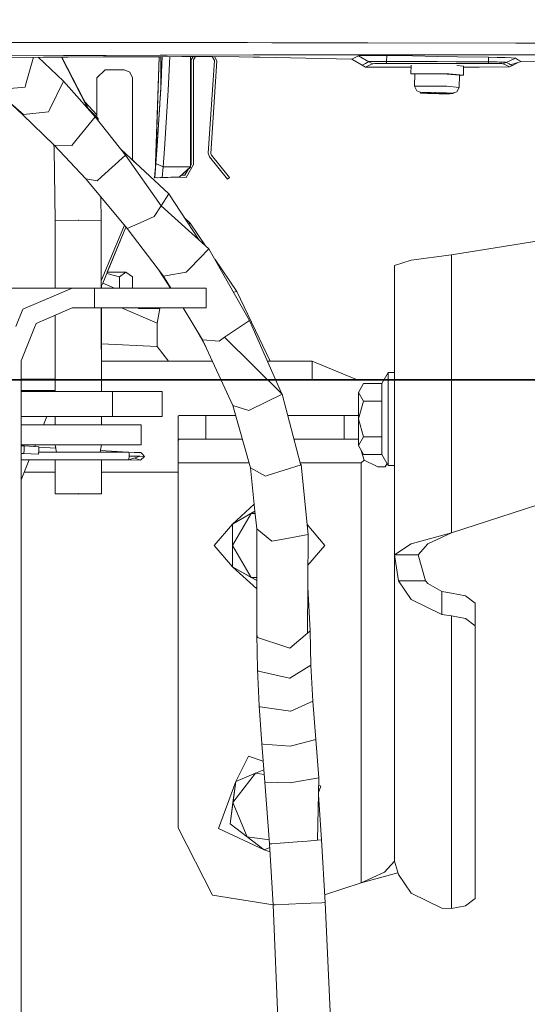
# Model space of a CAD drawing. Units: millimetres. Extents: x 757 to 8439, y -390 to 3592.
# Drawn here: x 1097 to 1219, y 1101 to 1337 of the extents above; entities that cross this region are included whole.
import ezdxf

# ---------------------------------------------------------------- set-up
doc = ezdxf.new("R2010")
doc.units = ezdxf.units.MM
doc.layers.add('1', color=7, linetype='Continuous', true_color=0xffffff)
doc.styles.add('blockfont', font='simplex.shx')
doc.dimstyles.get("Standard").update_dxf_attribs({"dimtxt": 0.18, "dimasz": 0.18, "dimexe": 0.18, "dimexo": 0.0625, "dimgap": 0.09, "dimtad": 0, "dimtih": 1, "dimtoh": 1, "dimdec": 4, "dimzin": 0, "dimdsep": 46, "dimtxsty": 'Standard', "dimcen": 0.09, "dimadec": 0, "dimazin": 0, "dimtfac": 1, "dimtdec": 4, "dimtofl": 0, "dimtmove": 0, "dimatfit": 3, "dimfxl": 1, "dimtolj": 1, "dimtzin": 0, "dimarcsym": 0})

# ---------------------------------------------------------------- blocks, each defined once
blk = doc.blocks.new('_U2')
at = {"layer": '1', "color": 18, "lineweight": 35}
for p, q in [((1297.296822, 1250.799999), (804.600001, 1250.799999)), ((806.600001, 1250.799999), (806.600001, 833.079323)), ((806.600001, 315.358647), (806.600001, 733.079323)), ((999.808153, 315.358647), (804.600001, 315.358647))]:
    blk.add_line(p, q, dxfattribs=at)
at = {"layer": '1', "color": 18, "lineweight": 13}
for p, q in [((856.339584, 833.079323), (756.860418, 833.079323)), ((756.860418, 833.079323), (756.860418, 733.079323)), ((856.339584, 733.079323), (856.339584, 833.079323)), ((756.860418, 733.079323), (856.339584, 733.079323))]:
    blk.add_line(p, q, dxfattribs=at)
at = {"layer": '1', "color": 18, "lineweight": 70}
for points in [[(806.600001, 1250.799999), (819.99746, 1200.800048), (793.202541, 1200.799949)], [(806.600001, 315.358647), (793.202541, 365.358598), (819.99746, 365.358697)]]:
    blk.add_solid(points, dxfattribs=at)
at = {"layer": '1', "color": 18, "linetype": 'Continuous', "lineweight": 13, "insert": (784.510418, 744.18349), "char_height": 50, "attachment_point": 7, "line_spacing_factor": 0.903614, "style": 'blockfont'}
blk.add_mtext('\\W1.2160;2', dxfattribs=at)
blk = doc.blocks.new('_U3')
at = {"layer": '1', "color": 18, "lineweight": 35}
for p, q in [((8199.721396, 1012.699947), (8199.721396, -352)), ((976.749957, 985.471413), (976.749957, -352)), ((976.749957, -350), (4507.516926, -350)), ((8199.721396, -350), (4668.954426, -350))]:
    blk.add_line(p, q, dxfattribs=at)
at = {"layer": '1', "color": 18, "lineweight": 70}
for points in [[(976.749957, -350), (1026.749907, -336.60254), (1026.750006, -363.39746)], [(8199.721396, -350), (8149.721445, -363.39746), (8149.721347, -336.60254)]]:
    blk.add_solid(points, dxfattribs=at)
at = {"layer": '1', "color": 18, "linetype": 'Continuous', "lineweight": 13, "insert": (4511.666926, -388.895833), "char_height": 50, "attachment_point": 7, "line_spacing_factor": 0.903614, "style": 'blockfont'}
blk.add_mtext('\\W1.1836;OAL', dxfattribs=at)
blk = doc.blocks.new('_U7')
at = {"layer": '1', "color": 18, "lineweight": 35}
for p, q in [((976.749957, 1255.371436), (976.749957, 3320.24)), ((976.749957, 3318.24), (2420.520812, 3318.24)), ((4365, 3318.24), (2921.229145, 3318.24))]:
    blk.add_line(p, q, dxfattribs=at)
at = {"layer": '1', "color": 18, "lineweight": 13}
for p, q in [((2452.385395, 3243.24), (2427.385395, 3243.24)), ((2427.385395, 3243.24), (2427.385395, 3149.49)), ((2684.052062, 3243.24), (2659.052062, 3243.24)), ((2684.052062, 3149.49), (2684.052062, 3243.24)), ((2427.385395, 3149.49), (2452.385395, 3149.49)), ((2659.052062, 3149.49), (2684.052062, 3149.49))]:
    blk.add_line(p, q, dxfattribs=at)
at = {"layer": '1', "color": 18, "lineweight": 70}
for points in [[(976.749957, 3318.24), (1026.749907, 3331.63746), (1026.750006, 3304.84254)], [(4365, 3318.24), (4315.000049, 3304.84254), (4314.999951, 3331.63746)]]:
    blk.add_solid(points, dxfattribs=at)
at = {"layer": '1', "color": 18, "linetype": 'Continuous', "lineweight": 13, "char_height": 50, "attachment_point": 7, "line_spacing_factor": 0.903614, "style": 'blockfont'}
for s, insert in [('\\W1.2752;133.4', (2424.670812, 3279.344167)), ('\\W1.1047;BBC', (2763.941645, 3279.344167)), ('\\W1.1591;3388', (2451.910395, 3157.469167))]:
    blk.add_mtext(s, dxfattribs=dict(at, insert=insert))
blk = doc.blocks.new('_U10')
at = {"layer": '1', "color": 18, "lineweight": 35}
for p, q in [((976.749957, 1086.423382), (976.749957, 116.317448)), ((976.749957, 118.317448), (1303.437478, 118.317448)), ((2000, 118.317448), (1695.187478, 118.317448))]:
    blk.add_line(p, q, dxfattribs=at)
at = {"layer": '1', "color": 18, "lineweight": 13}
for p, q in [((1308.062478, 43.317448), (1283.062478, 43.317448)), ((1283.062478, 43.317448), (1283.062478, -50.432552)), ((1539.729145, 43.317448), (1514.729145, 43.317448)), ((1539.729145, -50.432552), (1539.729145, 43.317448)), ((1283.062478, -50.432552), (1308.062478, -50.432552)), ((1514.729145, -50.432552), (1539.729145, -50.432552))]:
    blk.add_line(p, q, dxfattribs=at)
at = {"layer": '1', "color": 18, "lineweight": 70}
for points in [[(976.749957, 118.317448), (1026.749907, 131.714908), (1026.750006, 104.919988)], [(2000, 118.317448), (1950.000049, 104.919988), (1949.999951, 131.714908)]]:
    blk.add_solid(points, dxfattribs=at)
at = {"layer": '1', "color": 18, "linetype": 'Continuous', "lineweight": 13, "char_height": 50, "attachment_point": 7, "line_spacing_factor": 0.903614, "style": 'blockfont'}
for s, insert in [('\\W1.3321;40.3', (1307.587478, 79.421615)), ('\\W1.1484;BA', (1592.379145, 79.421615)), ('\\W1.1591;1023', (1307.587478, -42.453385))]:
    blk.add_mtext(s, dxfattribs=dict(at, insert=insert))

msp = doc.modelspace()

# ---------------------------------------------------------------- linework, layer by layer
at = {"layer": '1', "color": 18, "linetype": 'Continuous', "lineweight": 13}
for p, q in [((1104.896605, 1331.892475), (1091.25189, 1331.89495)), ((1107.635558, 1331.890926), (1104.896605, 1331.892475)), ((1128.584206, 1331.879243), (1107.635558, 1331.890926)), ((1130.025208, 1331.878409), (1128.584206, 1331.879243)), ((1130.025208, 1331.878409), (1130.807889, 1331.877904)), ((1130.807931, 1331.877904), (1151.657879, 1331.864461)), ((1157.567084, 1331.850752), (1151.657879, 1331.864461)), ((1180.648148, 1331.797227), (1157.567084, 1331.850752)), ((1180.648148, 1331.797227), (1216.175139, 1331.755742)), ((1218.098938, 1331.756577), (1216.175139, 1331.755742)), ((1246.753275, 1331.768021), (1218.098938, 1331.756577)), ((1102.654994, 1328.36245), (1089.726684, 1328.303141)), ((1107.428372, 1328.752622), (1089.878191, 1328.659934)), ((1100.249311, 1328.351414), (1098.325789, 1321.672067)), ((1101.332194, 1328.356382), (1107.414305, 1322.640285)), ((1102.654994, 1328.36245), (1108.56539, 1328.389511)), ((1113.182117, 1316.218228), (1106.96339, 1328.382176)), ((1108.56539, 1328.389511), (1107.020018, 1328.382435)), ((1113.457661, 1315.942494), (1107.020018, 1328.382435)), ((1117.720425, 1328.792676), (1107.428372, 1328.752622)), ((1108.56539, 1328.389511), (1117.076695, 1328.427538)), ((1120.098889, 1328.441009), (1117.076695, 1328.427538)), ((1130.680989, 1328.84312), (1117.720425, 1328.792676)), ((1130.666179, 1328.488942), (1120.098889, 1328.441009)), ((1129.559338, 1302.024946), (1130.450798, 1328.487965)), ((1130.449641, 1328.48796), (1129.559338, 1302.024946)), ((1130.447643, 1328.487951), (1129.559338, 1302.024946)), ((1129.559815, 1302.024946), (1130.454361, 1328.487981)), ((1129.589925, 1302.936142), (1130.434269, 1328.48789)), ((1129.604362, 1303.363222), (1130.440687, 1328.487919)), ((1135.911114, 1328.512733), (1130.666243, 1328.488942)), ((1132.360995, 1328.849658), (1130.68105, 1328.84312)), ((1130.877668, 1321.611316), (1130.879009, 1328.489907)), ((1131.199261, 1328.49136), (1130.951464, 1322.65912)), ((1130.951464, 1322.65912), (1131.128639, 1328.49104)), ((1132.360995, 1328.849658), (1153.116763, 1328.916058)), ((1132.970334, 1328.499394), (1132.901621, 1326.929131)), ((1142.647803, 1328.54329), (1135.911173, 1328.512733)), ((1137.974799, 1326.455101), (1137.974799, 1328.522094)), ((1138.600378, 1328.524931), (1138.111651, 1327.698097)), ((1138.711751, 1327.698454), (1139.201836, 1328.52766)), ((1138.711751, 1327.698454), (1139.201836, 1328.52766)), ((1142.647803, 1328.54329), (1149.665177, 1328.483567)), ((1142.647803, 1328.54329), (1143.198641, 1328.538602)), ((1143.198641, 1328.538602), (1143.706381, 1327.537879)), ((1143.780052, 1328.533654), (1144.30505, 1327.498898)), ((1143.780052, 1328.533654), (1149.665177, 1328.483567)), ((1143.780052, 1328.533654), (1144.30505, 1327.498898)), ((1149.665177, 1328.483567), (1153.054297, 1328.409299)), ((1153.054297, 1328.409299), (1154.617846, 1328.375086)), ((1153.719962, 1328.917965), (1153.116763, 1328.916058)), ((1182.260334, 1328.941688), (1153.719962, 1328.917965)), ((1154.617846, 1328.375086), (1176.734746, 1327.873573)), ((1176.734746, 1327.873573), (1177.244246, 1328.136429)), ((1177.556336, 1328.2976), (1177.244246, 1328.136429)), ((1177.556336, 1328.2976), (1178.370059, 1328.717694)), ((1178.862154, 1328.76955), (1178.370059, 1328.717694)), ((1178.370059, 1328.717694), (1180.871308, 1327.273116)), ((1178.862154, 1328.76955), (1180.058777, 1328.799948)), ((1181.82379, 1328.805789), (1180.058777, 1328.799948)), ((1183.95859, 1328.786716), (1181.82379, 1328.805789)), ((1182.260334, 1328.941688), (1202.546418, 1328.93382)), ((1185.149729, 1328.767523), (1183.95859, 1328.786716)), ((1185.149729, 1328.767523), (1185.107529, 1327.349052)), ((1185.149729, 1328.767523), (1191.329062, 1328.656539)), ((1191.329062, 1328.656539), (1197.325051, 1328.555211)), ((1202.201903, 1328.479633), (1197.325051, 1328.555211)), ((1209.627926, 1328.364477), (1202.201903, 1328.479633)), ((1217.407763, 1328.927979), (1202.546418, 1328.93382)), ((1209.627926, 1328.364477), (1209.594309, 1327.250466)), ((1209.627926, 1328.364477), (1211.732447, 1328.324184)), ((1211.732447, 1328.324184), (1213.65124, 1328.267559)), ((1213.65124, 1328.267559), (1215.110838, 1328.201637)), ((1216.098607, 1328.100547), (1213.843882, 1327.119455)), ((1215.110838, 1328.201637), (1215.946496, 1328.133568)), ((1216.098607, 1328.100547), (1215.946496, 1328.133568)), ((1216.098607, 1328.100547), (1216.83532, 1327.684626)), ((1260.092318, 1328.919753), (1217.407763, 1328.927979)), ((1132.901618, 1326.929069), (1132.614911, 1320.377097)), ((1137.974799, 1325.1376), (1137.974799, 1326.455101)), ((1138.111651, 1327.698097), (1138.128579, 1302.572355)), ((1138.728678, 1302.572712), (1138.711751, 1327.698454)), ((1143.706381, 1327.537879), (1142.256796, 1305.25957)), ((1144.30505, 1327.498898), (1142.855465, 1305.220708)), ((1176.734746, 1327.873573), (1179.230511, 1326.448664)), ((1179.230511, 1326.448664), (1179.737628, 1326.703534)), ((1179.230511, 1326.448664), (1180.082381, 1325.973496)), ((1179.737628, 1326.703534), (1180.051863, 1326.861486)), ((1180.452168, 1327.062592), (1180.051863, 1326.861486)), ((1181.304753, 1326.582298), (1180.082381, 1325.973496)), ((1180.082381, 1325.973496), (1190.996887, 1325.973925)), ((1180.452168, 1327.062592), (1180.871308, 1327.273116)), ((1180.871308, 1327.273116), (1180.965245, 1327.290997)), ((1180.871308, 1327.273116), (1181.724608, 1326.791391)), ((1180.965245, 1327.290997), (1181.233943, 1327.306733)), ((1181.504786, 1327.322468), (1181.233943, 1327.306733)), ((1181.724608, 1326.791391), (1181.304753, 1326.582298)), ((1181.504786, 1327.322468), (1181.967556, 1327.332839)), ((1181.724608, 1326.791391), (1181.79971, 1326.805934)), ((1182.229817, 1326.83371), (1181.79971, 1326.805934)), ((1181.967556, 1327.332839), (1182.453215, 1327.343807)), ((1182.986557, 1326.856121), (1182.229817, 1326.83371)), ((1182.453215, 1327.343807), (1183.052599, 1327.348217)), ((1183.984578, 1326.870784), (1182.986557, 1326.856121)), ((1183.052599, 1327.348217), (1183.701575, 1327.352986)), ((1183.701575, 1327.352986), (1184.369624, 1327.351078)), ((1185.111821, 1326.876029), (1183.984578, 1326.870784)), ((1185.107529, 1327.349052), (1184.369624, 1327.351078)), ((1185.107529, 1327.349052), (1191.289246, 1327.323303)), ((1185.107529, 1327.349052), (1185.111821, 1326.876029)), ((1185.111821, 1326.876029), (1201.862395, 1326.878056)), ((1190.972865, 1324.381813), (1191.003722, 1326.426889)), ((1191.289246, 1327.323303), (1197.287619, 1327.298269)), ((1197.287619, 1327.298269), (1201.858819, 1327.279195)), ((1209.594309, 1327.250466), (1201.858819, 1327.279195)), ((1209.597647, 1326.87901), (1201.862395, 1326.878056)), ((1201.972258, 1326.32954), (1203.610957, 1326.190338)), ((1203.57877, 1324.041352), (1203.610957, 1326.190338)), ((1203.607723, 1325.97442), (1207.39609, 1325.974569)), ((1214.659989, 1326.024041), (1207.39609, 1325.974569)), ((1209.594309, 1327.250466), (1210.325062, 1327.244744)), ((1209.594309, 1327.250466), (1209.597647, 1326.87901)), ((1210.198224, 1326.877698), (1209.597647, 1326.87901)), ((1211.30687, 1326.867566), (1210.198224, 1326.877698)), ((1210.325062, 1327.244744), (1210.94805, 1327.235445)), ((1210.94805, 1327.235445), (1211.670697, 1327.224597)), ((1212.224543, 1326.848373), (1211.30687, 1326.867566)), ((1211.670697, 1327.224597), (1212.189496, 1327.21065)), ((1212.189496, 1327.21065), (1212.78125, 1327.194676)), ((1212.847769, 1326.822266), (1212.224543, 1326.848373)), ((1212.78125, 1327.194676), (1213.138402, 1327.17739)), ((1213.105977, 1326.792225), (1212.847769, 1326.822266)), ((1213.843882, 1327.119455), (1213.105977, 1326.792225)), ((1213.105977, 1326.792225), (1213.528931, 1326.583132)), ((1213.138402, 1327.17739), (1213.533223, 1327.158317)), ((1213.528931, 1326.583132), (1214.659989, 1326.024041)), ((1213.533223, 1327.158317), (1213.684142, 1327.139363)), ((1213.843882, 1327.119455), (1213.684142, 1327.139363)), ((1213.843882, 1327.119455), (1214.262545, 1326.905474)), ((1214.262545, 1326.905474), (1214.605391, 1326.730117)), ((1214.605391, 1326.730117), (1214.91915, 1326.569542)), ((1215.361178, 1326.343521), (1214.659989, 1326.024041)), ((1217.490017, 1327.31472), (1214.91915, 1326.569542)), ((1214.91915, 1326.569542), (1215.361178, 1326.343521)), ((1216.569786, 1327.047986), (1215.361178, 1326.343521)), ((1216.83532, 1327.684626), (1217.138827, 1327.513203)), ((1217.490017, 1327.31472), (1217.138827, 1327.513203)), ((1261.268675, 1327.826485), (1217.490017, 1327.31472)), ((1115.438044, 1323.418126), (1117.437899, 1325.366959)), ((1115.438044, 1314.082131), (1115.438044, 1323.418126)), ((1117.437899, 1325.366959), (1121.993124, 1325.366959)), ((1121.993124, 1325.366959), (1123.407185, 1324.796185)), ((1123.99298, 1323.418126), (1123.407185, 1324.796185)), ((1123.99298, 1303.635409), (1123.99298, 1323.418126)), ((1130.90378, 1322.140202), (1130.95957, 1323.313937)), ((1130.95957, 1323.313937), (1130.963862, 1323.404059)), ((1130.963862, 1323.404059), (1130.999552, 1324.241975)), ((1130.990865, 1324.038021), (1131.004585, 1324.407664)), ((1137.974799, 1302.394256), (1137.974799, 1325.137481)), ((1190.972865, 1324.381813), (1191.908319, 1324.302349)), ((1200.081408, 1324.338421), (1190.972865, 1324.381813)), ((1191.908186, 1324.293477), (1191.820508, 1324.309809)), ((1191.909134, 1324.356541), (1191.864789, 1321.407899)), ((1191.909134, 1324.356541), (1199.664652, 1324.319586)), ((1202.642262, 1324.066624), (1199.664652, 1324.319586)), ((1200.081408, 1324.338421), (1203.57877, 1324.041352)), ((1202.642262, 1324.066624), (1202.597916, 1321.118101)), ((1202.842295, 1323.947892), (1202.640509, 1323.950068)), ((1203.57877, 1324.041352), (1202.641949, 1324.045814)), ((1202.842295, 1323.947892), (1202.843758, 1324.044853)), ((1091.352761, 1320.554242), (1098.184884, 1321.182713)), ((1098.184884, 1321.182713), (1098.325789, 1321.672067)), ((1107.414305, 1322.640285), (1104.025185, 1315.551385)), ((1107.414305, 1322.640285), (1115.077317, 1314.064965)), ((1130.865157, 1321.063504), (1129.959404, 1307.078108)), ((1130.729262, 1318.965197), (1130.859196, 1321.23886)), ((1130.951464, 1322.65912), (1130.859196, 1321.23886)), ((1130.859196, 1321.23886), (1130.903065, 1322.123393)), ((1130.951464, 1322.65912), (1130.865157, 1321.063504)), ((1130.903065, 1322.123393), (1130.90378, 1322.140202)), ((1191.864789, 1321.407899), (1192.404807, 1320.296153)), ((1199.620306, 1321.370944), (1191.864789, 1321.407899)), ((1199.620306, 1321.370944), (1202.597916, 1321.118101)), ((1202.597916, 1321.118101), (1202.024758, 1320.036396)), ((1090.906203, 1320.513234), (1097.848475, 1314.620599)), ((1132.614911, 1320.377097), (1131.706774, 1306.341872)), ((1193.591654, 1319.780931), (1192.404807, 1320.296153)), ((1193.366826, 1319.735393), (1193.178422, 1319.960319)), ((1193.366826, 1319.735393), (1194.91607, 1319.643483)), ((1193.66914, 1319.859251), (1193.591654, 1319.780931)), ((1195.632994, 1319.692478), (1193.591654, 1319.780931)), ((1195.819914, 1319.881663), (1193.66914, 1319.859251)), ((1194.555104, 1319.83541), (1194.838583, 1319.834813)), ((1194.555104, 1319.83541), (1194.642842, 1319.825873)), ((1194.642842, 1319.825873), (1194.648089, 1319.835214)), ((1194.881737, 1319.761381), (1194.642842, 1319.825873)), ((1194.838583, 1319.834813), (1196.686566, 1319.84292)), ((1194.858849, 1319.753274), (1194.881737, 1319.761381)), ((1194.998085, 1319.748625), (1194.858849, 1319.753274)), ((1194.881737, 1319.761381), (1194.937273, 1319.835246)), ((1194.91607, 1319.643483), (1197.799742, 1319.581255)), ((1195.16474, 1319.746599), (1194.998085, 1319.748625)), ((1195.16474, 1319.746599), (1195.127705, 1319.836082)), ((1197.251856, 1319.690332), (1195.16474, 1319.746599)), ((1195.556074, 1319.837961), (1196.235716, 1319.819555)), ((1198.597491, 1319.645748), (1195.632994, 1319.692478)), ((1195.819914, 1319.881663), (1198.784411, 1319.834933)), ((1197.349608, 1319.789514), (1196.235716, 1319.819555)), ((1196.686566, 1319.84292), (1196.754277, 1319.846019)), ((1196.904957, 1319.845781), (1196.754277, 1319.846019)), ((1196.904957, 1319.845781), (1197.165549, 1319.837078)), ((1197.165549, 1319.837078), (1199.252665, 1319.780692)), ((1197.251856, 1319.690332), (1197.349608, 1319.789514)), ((1197.512448, 1319.68163), (1197.251856, 1319.690332)), ((1197.349608, 1319.789514), (1197.35025, 1319.832089)), ((1197.349608, 1319.789514), (1197.503626, 1319.784388)), ((1197.632611, 1319.786057), (1197.503626, 1319.784388)), ((1197.512448, 1319.68163), (1197.663128, 1319.681391)), ((1197.632611, 1319.786057), (1197.633184, 1319.824445)), ((1197.632611, 1319.786057), (1198.61871, 1319.790468)), ((1197.730839, 1319.684491), (1197.632611, 1319.786057)), ((1197.730839, 1319.684491), (1197.663128, 1319.681391)), ((1199.578822, 1319.692597), (1197.730839, 1319.684491)), ((1200.328171, 1319.58507), (1197.799742, 1319.581255)), ((1200.748503, 1319.668159), (1198.597491, 1319.645748)), ((1198.61871, 1319.790468), (1198.853092, 1319.791487)), ((1198.784411, 1319.834933), (1200.825751, 1319.746479)), ((1199.252665, 1319.780692), (1199.41932, 1319.778666)), ((1199.41932, 1319.778666), (1199.558556, 1319.774136)), ((1199.535668, 1319.76603), (1199.529508, 1319.775081)), ((1199.558556, 1319.774136), (1199.535668, 1319.76603)), ((1199.535668, 1319.76603), (1199.774563, 1319.701537)), ((1199.578822, 1319.692597), (1199.591935, 1319.743738)), ((1199.862301, 1319.692001), (1199.578822, 1319.692597)), ((1199.591935, 1319.743738), (1199.593642, 1319.750379)), ((1199.862301, 1319.692001), (1199.774563, 1319.701537)), ((1201.020539, 1319.652781), (1200.328171, 1319.58507)), ((1200.748503, 1319.668159), (1202.024758, 1320.036396)), ((1200.825751, 1319.746479), (1200.748503, 1319.668159)), ((1201.020539, 1319.652781), (1201.263939, 1319.816877)), ((1094.154591, 1317.755986), (1097.545445, 1314.591631)), ((1115.438044, 1314.475062), (1112.581449, 1317.635665)), ((1112.908115, 1316.492418), (1115.74775, 1313.650832)), ((1129.942059, 1307.358867), (1130.602774, 1317.012148)), ((1097.848475, 1314.620599), (1097.545445, 1314.591631)), ((1097.545445, 1314.591631), (1105.159342, 1307.229146)), ((1097.848475, 1314.620599), (1103.854239, 1315.193757)), ((1103.854239, 1315.193757), (1104.025185, 1315.551385)), ((1110.402644, 1308.360681), (1115.077317, 1314.064965)), ((1115.077317, 1314.064965), (1122.350514, 1304.812536)), ((1115.376586, 1314.02225), (1115.438044, 1314.082131)), ((1115.74775, 1313.650832), (1115.784165, 1313.165765)), ((1105.119965, 1307.267223), (1105.186999, 1306.374297)), ((1105.159342, 1307.229146), (1112.80328, 1299.12959)), ((1105.297863, 1307.226405), (1105.159342, 1307.229146)), ((1105.297863, 1307.226405), (1109.404624, 1307.14272)), ((1109.404624, 1307.14272), (1110.402644, 1308.360681)), ((1129.623725, 1302.707897), (1129.94109, 1307.344703)), ((1129.959404, 1307.078108), (1129.633248, 1302.774057)), ((1105.419695, 1289.067134), (1105.186999, 1306.374297)), ((1116.563857, 1299.565777), (1122.350514, 1304.812536)), ((1121.305946, 1306.141358), (1132.737458, 1295.480236)), ((1122.350514, 1304.812536), (1130.901873, 1292.63483)), ((1131.706774, 1306.341872), (1131.379902, 1302.024707)), ((1142.256796, 1305.25957), (1142.524064, 1304.423556)), ((1142.524064, 1304.423556), (1146.900952, 1299.054012)), ((1142.989218, 1304.802641), (1142.855465, 1305.220708)), ((1147.366107, 1299.433097), (1142.989218, 1304.802641)), ((1124.513954, 1303.149544), (1123.99298, 1303.707806)), ((1129.559815, 1302.024946), (1129.320443, 1299.35573)), ((1129.70698, 1303.74704), (1129.355254, 1299.356946)), ((1129.633248, 1302.774057), (1129.360259, 1299.357161)), ((1129.559338, 1302.024946), (1129.553661, 1301.956322)), ((1129.553661, 1301.956322), (1129.559338, 1302.024946)), ((1129.559338, 1302.024946), (1129.553661, 1301.956322)), ((1129.559577, 1302.024946), (1129.556653, 1301.98969)), ((1129.559577, 1302.024946), (1129.561098, 1302.062892)), ((1129.560073, 1302.032592), (1129.559577, 1302.024946)), ((1129.559577, 1302.024946), (1129.559815, 1302.024946)), ((1131.379902, 1302.024707), (1129.633248, 1302.774057)), ((1131.379902, 1302.024707), (1131.173193, 1299.420461)), ((1131.379902, 1302.024707), (1137.95048, 1302.02435)), ((1135.240138, 1299.562439), (1137.95048, 1302.02435)), ((1136.900485, 1299.481139), (1138.728678, 1302.572712)), ((1137.938797, 1301.943526), (1137.927353, 1301.877961)), ((1137.938797, 1301.943526), (1137.944844, 1302.01923)), ((1137.95048, 1302.02435), (1137.974799, 1302.394256)), ((1138.128579, 1302.572355), (1137.968735, 1302.302025)), ((1137.970021, 1302.3042), (1137.974799, 1302.394256)), ((1137.970096, 1302.304327), (1137.974799, 1302.394256)), ((1137.970096, 1302.304327), (1137.974799, 1302.394256)), ((1115.540564, 1298.63809), (1116.563857, 1299.565777)), ((1129.320443, 1299.35573), (1129.450197, 1300.705787)), ((1129.339283, 1299.356388), (1129.505375, 1301.230697)), ((1129.452004, 1300.724587), (1129.529068, 1301.526419)), ((1131.173193, 1299.420461), (1135.240138, 1299.562439)), ((1133.212987, 1299.49162), (1134.838455, 1299.54838)), ((1135.230124, 1299.562082), (1133.49992, 1299.501643)), ((1133.622977, 1299.505946), (1134.83842, 1299.548381)), ((1134.367355, 1299.53197), (1134.838185, 1299.548389)), ((1134.837918, 1299.548398), (1136.900485, 1299.481139)), ((1135.240138, 1299.562439), (1135.230124, 1299.562082)), ((1135.240138, 1299.562439), (1137.927353, 1301.877961)), ((1136.61176, 1300.00709), (1135.787369, 1300.033978)), ((1137.500512, 1301.51016), (1136.61176, 1300.00709)), ((1112.80328, 1299.12959), (1115.540564, 1298.63809)), ((1112.80328, 1299.12959), (1122.74915, 1287.184581)), ((1129.320443, 1299.35573), (1129.339278, 1299.356326)), ((1129.339278, 1299.356326), (1130.771458, 1299.406394)), ((1129.339278, 1299.356326), (1129.33928, 1299.356352)), ((1129.355252, 1299.356923), (1130.78624, 1299.406871)), ((1129.360259, 1299.357161), (1129.355252, 1299.356923)), ((1129.360259, 1299.357161), (1131.173193, 1299.420461)), ((1129.755328, 1299.370871), (1130.769789, 1299.406275)), ((1129.755328, 1299.370871), (1130.769789, 1299.406275)), ((1130.043, 1299.380928), (1132.543058, 1299.468239)), ((1130.043, 1299.380928), (1132.543058, 1299.468239)), ((1130.043, 1299.380928), (1132.543058, 1299.468239)), ((1130.070667, 1299.381895), (1132.273336, 1299.458824)), ((1130.680451, 1299.403213), (1131.765816, 1299.441107)), ((1133.49992, 1299.501643), (1130.769789, 1299.406275)), ((1130.769789, 1299.406275), (1133.49992, 1299.501643)), ((1130.769791, 1299.406297), (1130.769789, 1299.406275)), ((1130.771458, 1299.406394), (1133.49992, 1299.501643)), ((1130.771458, 1299.406394), (1130.771462, 1299.406434)), ((1130.78624, 1299.406871), (1133.49992, 1299.501643)), ((1133.499863, 1299.501686), (1133.49992, 1299.501643)), ((1133.49992, 1299.501643), (1134.226914, 1299.527067)), ((1133.49992, 1299.501643), (1133.894322, 1299.51542)), ((1133.78615, 1299.511653), (1134.746214, 1299.545182)), ((1133.78615, 1299.511653), (1134.746214, 1299.545182)), ((1133.78615, 1299.511653), (1134.746214, 1299.545182)), ((1133.949439, 1299.517363), (1134.680155, 1299.542878)), ((1146.900952, 1299.054012), (1147.366107, 1299.433097)), ((1132.737458, 1295.480236), (1130.901873, 1292.63483)), ((1132.737458, 1295.480236), (1140.048049, 1284.403386)), ((1116.526663, 1289.06773), (1116.450271, 1294.749548)), ((1130.901873, 1292.63483), (1129.223168, 1290.032372)), ((1130.901873, 1292.63483), (1142.401755, 1282.285079)), ((1200.700104, 1280.864343), (1260.03176, 1290.261492)), ((1105.419695, 1289.067134), (1111.002266, 1289.159641)), ((1105.419695, 1289.067134), (1105.428384, 1272.821411)), ((1111.14794, 1289.159641), (1111.002266, 1289.159641)), ((1111.14794, 1289.159641), (1116.455138, 1289.068922)), ((1116.455138, 1289.068922), (1116.484132, 1274.229126)), ((1116.526663, 1289.06773), (1116.455138, 1289.068922)), ((1116.526663, 1289.06773), (1116.534739, 1274.207121)), ((1116.534518, 1274.614059), (1122.080085, 1287.988129)), ((1122.74915, 1287.184581), (1125.841916, 1288.544998)), ((1125.841916, 1288.544998), (1129.223168, 1290.032372)), ((1137.879193, 1288.430557), (1136.472263, 1289.821339)), ((1137.513362, 1288.243889), (1137.879193, 1288.430557)), ((1141.599893, 1283.006745), (1137.879193, 1288.430557)), ((1116.865748, 1274.063189), (1122.453684, 1287.539437)), ((1117.967707, 1276.720747), (1122.453684, 1287.539437)), ((1122.74915, 1287.184581), (1131.480277, 1275.700316)), ((1137.778103, 1277.574524), (1142.401755, 1282.285079)), ((1142.401755, 1282.285079), (1152.164042, 1265.073404)), ((1200.700104, 1280.864343), (1191.012681, 1279.585585)), ((1200.700104, 1280.864343), (1200.700104, 1213.989362)), ((1149.120152, 1272.044167), (1143.866488, 1279.70264)), ((1187.000096, 1278.306708), (1191.012681, 1279.585585)), ((1187.000096, 1278.306708), (1187.000096, 1246.442184)), ((1120.866358, 1275.577173), (1117.833884, 1276.398011)), ((1122.452557, 1276.720747), (1117.967707, 1276.720747)), ((1122.452557, 1276.720747), (1120.866358, 1275.577173)), ((1124.038994, 1275.577173), (1122.452557, 1276.720747)), ((1133.169945, 1272.821411), (1130.369094, 1277.161882)), ((1132.332623, 1275.856838), (1136.919081, 1276.69917)), ((1137.778103, 1277.574524), (1136.919081, 1276.69917)), ((1116.484133, 1274.229094), (1116.486883, 1272.821411)), ((1116.534739, 1274.207089), (1116.535492, 1272.821411)), ((1116.535251, 1273.266138), (1116.865737, 1274.063161)), ((1116.865737, 1274.063161), (1119.721449, 1272.821411)), ((1120.866358, 1272.821411), (1120.866358, 1275.577173)), ((1124.038994, 1272.821411), (1124.038994, 1275.577173)), ((1131.480277, 1275.700316), (1132.332623, 1275.856838)), ((1131.480277, 1275.700316), (1133.256518, 1272.821411)), ((1002.248108, 1272.821411), (1109.536231, 1272.821411)), ((1109.536231, 1272.821411), (1097.673476, 1267.768368)), ((1109.536231, 1272.821411), (1114.897549, 1272.821411)), ((1114.897549, 1272.821411), (1119.721449, 1272.821411)), ((1114.897549, 1272.821411), (1114.897549, 1268.071398)), ((1119.721519, 1272.821411), (1137.974799, 1272.821411)), ((1137.974799, 1272.821411), (1141.77686, 1272.821411)), ((1141.77686, 1272.821411), (1141.77686, 1268.071398)), ((1148.316725, 1271.856524), (1149.120152, 1272.044167)), ((1157.131265, 1255.270824), (1149.120152, 1272.044167)), ((1095.99885, 1263.610867), (1097.673476, 1267.768368)), ((1100.861609, 1264.351591), (1109.536231, 1268.071398)), ((1114.897549, 1268.071398), (1109.536231, 1268.071398)), ((1137.974799, 1268.071398), (1114.897549, 1268.071398)), ((1116.496164, 1268.071398), (1116.53538, 1248.000011)), ((1116.538074, 1268.071398), (1116.548981, 1248.000011)), ((1129.996121, 1264.390215), (1121.355695, 1268.071398)), ((1125.398052, 1268.071398), (1125.479043, 1267.970785)), ((1125.398052, 1268.071398), (1125.479043, 1267.970785)), ((1125.479043, 1267.970785), (1127.520621, 1267.970785)), ((1128.355563, 1267.970785), (1127.520621, 1267.970785)), ((1130.479395, 1267.970785), (1128.355563, 1267.970785)), ((1129.996121, 1264.390215), (1130.632699, 1267.970785)), ((1130.632699, 1267.970785), (1130.479395, 1267.970785)), ((1136.187206, 1268.071398), (1140.896857, 1260.43807)), ((1137.974799, 1268.071398), (1141.77686, 1268.071398)), ((1100.471434, 1263.376465), (1100.861609, 1264.351591)), ((1105.431866, 1266.311386), (1105.433575, 1263.116406)), ((1129.996121, 1258.79477), (1129.996121, 1264.390215)), ((1152.164042, 1265.073404), (1146.179259, 1261.037692)), ((1152.164042, 1265.073404), (1159.819936, 1247.558549)), ((1097.268403, 1255.371436), (1100.471413, 1263.376413)), ((1105.433575, 1263.116356), (1105.44166, 1248.000011)), ((1141.631872, 1258.833354), (1139.109406, 1263.335143)), ((1116.542744, 1259.478477), (1129.996121, 1258.79477)), ((1140.896857, 1260.43807), (1140.92499, 1260.435805)), ((1140.896857, 1260.43807), (1148.138821, 1244.627103)), ((1144.829333, 1260.127291), (1140.92499, 1260.435805)), ((1146.179259, 1261.037692), (1144.829333, 1260.127291)), ((1146.179259, 1261.037692), (1159.990609, 1247.389898)), ((1129.996121, 1258.79477), (1132.675231, 1255.270824)), ((1097.268403, 1255.371436), (1097.268403, 985.471413)), ((1143.263632, 1255.270824), (1116.54503, 1255.270824)), ((1167.247117, 1255.270824), (1156.448834, 1255.270824)), ((1167.247117, 1250.799999), (1167.247117, 1255.270824)), ((1177.500069, 1251.023874), (1167.247117, 1255.270824)), ((1185.499966, 1252.534494), (1183.990777, 1249.920592)), ((1185.499966, 1252.534494), (1185.499966, 1241.384491)), ((1187.000096, 1252.534494), (1185.499966, 1252.534494)), ((1105.440082, 1250.949368), (1097.268403, 1250.949368)), ((1145.311424, 1250.799999), (1116.54746, 1250.799999)), ((1184.49852, 1250.799999), (1158.40307, 1250.799999)), ((1177.276202, 1250.799999), (1177.500069, 1251.023874)), ((1177.723946, 1250.799999), (1177.500069, 1251.023874)), ((1179.543555, 1249.920592), (1178.400099, 1247.786507)), ((1183.990777, 1249.920592), (1179.543555, 1249.920592)), ((1183.990777, 1249.920592), (1183.990777, 1245.652542)), ((1105.441526, 1248.249993), (1097.268403, 1248.249993)), ((1097.268403, 1248.000011), (1119.200051, 1248.000011)), ((1119.200051, 1248.000011), (1131.199896, 1248.000011)), ((1119.200051, 1241.999969), (1119.200051, 1248.000011)), ((1131.199896, 1241.999969), (1131.199896, 1248.000011)), ((1178.400099, 1247.786507), (1179.543555, 1245.652542)), ((1178.400099, 1247.786507), (1178.400099, 1241.384491)), ((1159.990609, 1247.389898), (1152.308285, 1243.607268)), ((1159.990609, 1247.389898), (1164.408982, 1230.50867)), ((1179.543555, 1245.652542), (1178.400099, 1241.384491)), ((1183.990777, 1245.652542), (1179.543555, 1245.652542)), ((1183.990777, 1241.384491), (1183.990777, 1245.652542)), ((1187.000096, 1237.318382), (1187.000096, 1246.442184)), ((1148.138821, 1244.627103), (1151.983559, 1243.447527)), ((1148.138821, 1244.627103), (1152.406752, 1229.676351)), ((1152.308285, 1243.607268), (1151.983559, 1243.447527)), ((1097.268403, 1241.999969), (1119.200051, 1241.999969)), ((1102.601565, 1239.957795), (1103.426661, 1241.999969)), ((1105.444869, 1241.999969), (1105.445961, 1239.957795)), ((1116.547103, 1241.999969), (1116.551094, 1239.957795)), ((1116.552242, 1241.999969), (1116.553352, 1239.957795)), ((1119.200051, 1241.999969), (1131.199896, 1241.999969)), ((1135.00005, 1242.10237), (1135.211766, 1242.249951)), ((1135.00005, 1236.248598), (1135.00005, 1242.10237)), ((1135.211766, 1242.249951), (1141.66671, 1242.249951)), ((1141.66671, 1242.249951), (1148.817417, 1242.249951)), ((1141.66671, 1236.549959), (1141.66671, 1242.249951)), ((1161.335902, 1242.249951), (1164.65193, 1242.249951)), ((1164.65193, 1242.249951), (1174.907029, 1242.249951)), ((1174.907029, 1242.249951), (1178.400099, 1242.249951)), ((1174.907029, 1236.549959), (1174.907029, 1242.249951)), ((1178.400099, 1234.982356), (1178.400099, 1241.384491)), ((1179.543555, 1237.116441), (1178.400099, 1241.384491)), ((1183.990777, 1237.116441), (1183.990777, 1241.384491)), ((1185.499966, 1230.234489), (1185.499966, 1241.384491)), ((1200.700104, 1213.989362), (1287.435114, 1242.171273)), ((1097.268403, 1239.957795), (1101.6801, 1239.957795)), ((1111.011088, 1239.957795), (1101.6801, 1239.957795)), ((1120.342314, 1239.957795), (1111.011088, 1239.957795)), ((1120.342314, 1239.957795), (1126.109183, 1239.957795)), ((1126.109183, 1235.182509), (1126.109183, 1239.957795)), ((1135.00005, 1236.248598), (1135.211766, 1236.549959)), ((1135.00005, 1230.849966), (1135.00005, 1236.248598)), ((1135.211766, 1236.549959), (1141.66671, 1236.549959)), ((1141.66671, 1236.549959), (1150.444571, 1236.549959)), ((1162.827778, 1236.549959), (1164.65193, 1236.549959)), ((1164.65193, 1236.549959), (1174.907029, 1236.549959)), ((1174.907029, 1236.549959), (1178.400099, 1236.549959)), ((1179.543555, 1237.116441), (1178.400099, 1234.982356)), ((1183.990777, 1237.116441), (1179.543555, 1237.116441)), ((1183.990777, 1237.116441), (1183.990777, 1232.848391)), ((1187.000096, 1231.449828), (1187.000096, 1237.318382)), ((1097.268403, 1235.182509), (1101.6801, 1235.182509)), ((1097.984612, 1234.90952), (1097.268403, 1234.934112)), ((1097.890198, 1233.083472), (1097.977459, 1234.011635)), ((1097.984612, 1234.90952), (1097.977459, 1234.011635)), ((1101.53228, 1234.723195), (1097.984612, 1234.90952)), ((1100.508368, 1234.776971), (1100.672216, 1235.182509)), ((1101.525366, 1233.825311), (1101.437867, 1232.897148)), ((1123.180687, 1233.392105), (1101.484839, 1233.395417)), ((1101.53228, 1234.723195), (1101.525366, 1233.825311)), ((1101.531125, 1234.573199), (1105.576879, 1234.360729)), ((1111.011088, 1235.182509), (1101.6801, 1235.182509)), ((1105.448515, 1235.182509), (1105.448544, 1235.128388)), ((1105.738367, 1233.394767), (1105.448544, 1235.128388)), ((1105.452836, 1235.100493), (1105.448544, 1235.128388)), ((1105.568713, 1234.361158), (1105.452836, 1235.100493)), ((1111.011088, 1235.182509), (1120.342314, 1235.182509)), ((1116.289469, 1233.393157), (1116.560519, 1235.133871)), ((1116.352018, 1233.794855), (1122.97684, 1233.446941)), ((1116.560424, 1235.182509), (1116.560519, 1235.133871)), ((1120.342314, 1235.182509), (1126.109183, 1235.182509)), ((1122.97684, 1233.446941), (1122.976418, 1233.392136)), ((1122.97684, 1233.446941), (1126.04624, 1233.341441)), ((1123.180687, 1233.392105), (1125.595152, 1233.235821)), ((1123.195231, 1233.074769), (1123.180687, 1233.392105)), ((1126.04624, 1233.341441), (1125.595152, 1233.235821)), ((1126.04624, 1233.341441), (1126.320422, 1233.036861)), ((1178.400099, 1234.982356), (1179.543555, 1232.848391)), ((1178.99996, 1233.86287), (1178.99996, 1233.849987)), ((1178.99996, 1233.849987), (1179.765999, 1231.496081)), ((1097.890198, 1233.083472), (1097.268403, 1233.104822)), ((1123.18188, 1231.563553), (1097.268403, 1231.567509)), ((1097.268403, 1226.757812), (1099.211535, 1231.567212)), ((1101.437867, 1232.897148), (1097.890198, 1233.083472)), ((1105.450249, 1231.56626), (1105.454981, 1223.379835)), ((1116.562705, 1231.564564), (1116.567433, 1223.385319)), ((1123.221457, 1232.445225), (1123.18188, 1231.563553)), ((1125.901759, 1232.426032), (1123.18188, 1231.563553)), ((1123.195231, 1233.074769), (1123.221457, 1232.493028)), ((1123.221457, 1232.493028), (1123.221457, 1232.445225)), ((1125.901759, 1232.426032), (1123.221457, 1232.445225)), ((1123.315736, 1231.605999), (1125.951827, 1231.515393)), ((1125.951827, 1231.515393), (1124.571271, 1232.004132)), ((1126.911223, 1232.380494), (1125.901759, 1232.426032)), ((1125.951827, 1231.515393), (1126.911223, 1232.380494)), ((1126.320422, 1233.036861), (1126.911223, 1232.380494)), ((1178.99996, 1230.849966), (1179.765999, 1231.496081)), ((1183.990777, 1232.848391), (1179.543555, 1232.848391)), ((1179.758212, 1231.520011), (1182.999909, 1229.84992)), ((1179.765999, 1231.496081), (1182.999909, 1229.84992)), ((1185.499966, 1230.234489), (1183.990777, 1232.848391)), ((1187.000096, 1222.326025), (1187.000096, 1231.449828)), ((1105.451964, 1228.60001), (1098.012702, 1228.60001)), ((1135.00005, 1228.60001), (1116.564418, 1228.60001)), ((1135.00005, 1230.849966), (1135.00005, 1143.081054)), ((1152.071725, 1230.849966), (1135.00005, 1230.849966)), ((1152.406752, 1229.676351), (1155.973732, 1227.648363)), ((1152.406752, 1229.676351), (1153.463229, 1219.226218)), ((1164.545596, 1230.344161), (1156.375945, 1227.774963)), ((1178.99996, 1230.849966), (1164.319653, 1230.849966)), ((1164.408982, 1230.50867), (1164.545596, 1230.344161)), ((1164.545596, 1230.344161), (1166.237652, 1213.604555)), ((1178.99996, 1230.849966), (1178.99996, 1129.849896)), ((1182.999909, 1229.84992), (1184.656918, 1229.84992)), ((1184.656918, 1229.84992), (1184.809506, 1229.84992)), ((1184.809506, 1229.84992), (1185.238428, 1230.687471)), ((1187.000096, 1230.234489), (1185.499966, 1230.234489)), ((1156.375945, 1227.774963), (1155.973732, 1227.648363)), ((1105.454981, 1223.379835), (1111.040175, 1223.474726)), ((1110.982001, 1223.290309), (1105.454981, 1223.379835)), ((1110.982001, 1223.290309), (1116.567433, 1223.385319)), ((1111.040175, 1223.474726), (1116.567433, 1223.385319)), ((1187.000096, 1218.336329), (1187.000096, 1222.326025)), ((1153.294306, 1220.897112), (1148.107588, 1216.134056)), ((1148.107588, 1216.134056), (1153.463229, 1219.226218)), ((1152.553856, 1218.701109), (1153.463234, 1219.226166)), ((1153.463234, 1219.226166), (1153.889954, 1215.005264)), ((1148.107588, 1216.134056), (1152.553856, 1218.701109)), ((1148.107588, 1210.999951), (1152.553856, 1218.701109)), ((1152.553856, 1218.701109), (1153.516315, 1218.701109)), ((1187.000096, 1218.336329), (1187.000096, 1208.742604)), ((1143.699944, 1210.999951), (1148.107588, 1216.134056)), ((1148.107588, 1210.999951), (1148.107588, 1216.134056)), ((1153.889954, 1215.005264), (1157.554924, 1212.005004)), ((1153.889954, 1215.005264), (1153.889954, 1189.563856)), ((1170.300066, 1210.999951), (1165.993918, 1216.015832)), ((1159.880221, 1212.433442), (1157.554924, 1212.005004)), ((1166.237652, 1213.604555), (1159.880221, 1212.433442)), ((1166.237652, 1213.604555), (1166.097701, 1189.923152)), ((1191.012681, 1211.366042), (1200.700104, 1213.989362)), ((1200.700104, 1213.989362), (1195.043147, 1211.366042)), ((1143.699944, 1210.999951), (1148.107588, 1205.865845)), ((1148.107588, 1205.865845), (1148.107588, 1210.999951)), ((1152.553856, 1203.298911), (1148.107588, 1210.999951)), ((1170.300066, 1210.999951), (1166.193994, 1206.217122)), ((1187.000096, 1208.742604), (1191.012681, 1211.366042)), ((1195.043147, 1211.366042), (1192.699969, 1208.742604)), ((1187.000096, 1208.742604), (1192.699969, 1208.742604)), ((1187.000096, 1208.742604), (1187.944949, 1202.442273)), ((1187.000096, 1208.742604), (1187.000096, 1201.300845)), ((1192.699969, 1208.742604), (1194.454968, 1202.442273)), ((1152.553856, 1203.298911), (1148.107588, 1205.865845)), ((1153.889954, 1202.527384), (1148.107588, 1205.865845)), ((1153.889954, 1200.555873), (1148.107588, 1205.865845)), ((1153.889954, 1202.527474), (1152.553856, 1203.298911)), ((1153.889954, 1203.298911), (1152.553856, 1203.298911)), ((1166.162742, 1200.928809), (1166.715205, 1190.451011)), ((1187.000096, 1190.667972), (1187.000096, 1201.300845)), ((1187.944949, 1202.442273), (1194.454968, 1202.442273)), ((1187.944949, 1202.442273), (1191.012681, 1197.984323)), ((1194.454968, 1202.442273), (1195.043147, 1201.817617)), ((1198.40008, 1199.910387), (1195.043147, 1201.817617)), ((1191.012681, 1197.984323), (1198.40008, 1194.35297)), ((1198.40008, 1199.910387), (1200.700104, 1199.484691)), ((1198.40008, 1194.35297), (1198.40008, 1199.910387)), ((1200.700104, 1199.484691), (1204.056799, 1198.865041)), ((1204.056799, 1198.865041), (1206.399977, 1197.116956)), ((1206.399977, 1191.695914), (1206.399977, 1197.116956)), ((1198.40008, 1194.35297), (1200.700104, 1194.063768)), ((1200.700104, 1194.063768), (1204.056799, 1193.443999)), ((1200.700104, 1123.716697), (1200.700104, 1194.063768)), ((1204.056799, 1193.443999), (1206.399977, 1191.695914)), ((1187.000096, 1190.667972), (1187.000096, 1183.669791)), ((1206.399977, 1191.695914), (1206.399977, 1126.084432)), ((1153.889954, 1189.563856), (1154.059231, 1188.876733)), ((1153.889954, 1189.563856), (1154.057562, 1181.241736)), ((1160.876334, 1186.637744), (1154.059231, 1188.876733)), ((1161.872447, 1186.310515), (1166.097701, 1189.923152)), ((1166.097701, 1189.923152), (1166.715205, 1190.451011)), ((1166.715205, 1190.451011), (1166.930974, 1182.214126)), ((1161.872447, 1186.310515), (1160.876334, 1186.637744)), ((1187.000096, 1164.199099), (1187.000096, 1183.669791)), ((1154.057562, 1181.241736), (1154.171526, 1180.82951)), ((1154.057562, 1181.241736), (1154.501736, 1172.459468)), ((1166.930974, 1182.214126), (1161.875308, 1179.101691)), ((1166.930974, 1182.214126), (1167.400181, 1173.509702)), ((1154.3203, 1180.794463), (1154.171526, 1180.82951)), ((1154.3203, 1180.794463), (1161.774457, 1179.039583)), ((1161.774457, 1179.039583), (1161.875308, 1179.101691)), ((1154.501736, 1172.459468), (1155.138314, 1163.318023)), ((1154.577792, 1172.223791), (1154.501736, 1172.459468)), ((1154.686272, 1172.207937), (1154.577792, 1172.223791)), ((1154.686272, 1172.207937), (1161.987841, 1171.148524)), ((1167.400181, 1173.509702), (1162.066996, 1171.183094)), ((1167.400181, 1173.509702), (1168.09088, 1164.363131)), ((1161.987841, 1171.148524), (1162.066996, 1171.183094)), ((1155.138314, 1163.318023), (1155.864298, 1154.097542)), ((1155.147135, 1163.2732), (1155.138314, 1163.318023)), ((1155.479252, 1163.247213), (1155.147135, 1163.2732)), ((1155.479252, 1163.247213), (1161.969006, 1162.739381)), ((1161.969006, 1162.739381), (1162.267029, 1162.818417)), ((1168.09088, 1164.363131), (1162.267029, 1162.818417)), ((1168.09088, 1164.363131), (1168.808997, 1155.089721)), ((1187.000096, 1164.199099), (1187.000096, 1159.812674)), ((1151.921332, 1160.292134), (1148.859322, 1154.258236)), ((1151.921332, 1160.292134), (1155.46836, 1159.126213)), ((1187.000096, 1154.938921), (1187.000096, 1159.812674)), ((1148.184597, 1149.168596), (1153.604329, 1156.218633)), ((1148.859322, 1154.258236), (1153.604329, 1156.218633)), ((1153.604329, 1156.218633), (1155.631353, 1157.056106)), ((1153.604329, 1156.218633), (1155.719368, 1155.938258)), ((1144.707739, 1142.921433), (1148.859322, 1154.258236)), ((1147.509873, 1144.079074), (1148.859322, 1154.258236)), ((1148.184597, 1149.168596), (1148.859322, 1154.258236)), ((1155.864298, 1154.097542), (1157.007039, 1139.283761)), ((1156.000435, 1154.094324), (1155.864298, 1154.097542)), ((1156.000435, 1154.094324), (1161.921322, 1153.951272)), ((1161.921322, 1153.951272), (1162.333548, 1154.01946)), ((1168.808997, 1155.089721), (1162.333548, 1154.01946)), ((1168.808997, 1155.089721), (1168.488801, 1140.135869)), ((1169.292271, 1153.078541), (1168.733246, 1151.552001)), ((1169.292271, 1153.078541), (1168.771134, 1153.321453)), ((1187.000096, 1154.938921), (1187.000096, 1148.847207)), ((1168.7227, 1151.059458), (1169.459879, 1140.23982)), ((1147.509873, 1144.079074), (1148.184597, 1149.168596)), ((1151.580155, 1140.94995), (1148.184597, 1149.168596)), ((1187.000096, 1135.096654), (1187.000096, 1148.847207)), ((1151.580155, 1140.94995), (1147.509873, 1144.079074)), ((1135.00005, 1143.081054), (1143.244326, 1126.900777)), ((1144.707739, 1142.921433), (1155.650437, 1137.820825)), ((1151.580155, 1140.94995), (1156.933249, 1140.24033)), ((1155.650437, 1137.820825), (1151.580155, 1140.94995)), ((1157.518923, 1139.287814), (1157.007039, 1139.283761)), ((1157.007039, 1139.283761), (1157.858908, 1124.585971)), ((1157.518923, 1139.287814), (1163.619816, 1139.706478)), ((1163.619816, 1139.706478), (1166.013777, 1139.870748)), ((1168.488801, 1140.135869), (1166.013777, 1139.870748)), ((1169.459879, 1140.23982), (1168.488801, 1140.135869)), ((1169.459879, 1140.23982), (1170.337021, 1125.108108)), ((1155.650437, 1137.820825), (1157.058121, 1138.402415)), ((1157.119823, 1137.337833), (1155.650437, 1137.820825)), ((1187.000096, 1135.096654), (1184.656918, 1132.473335)), ((1187.000096, 1135.096654), (1187.472403, 1133.49162)), ((1178.99996, 1129.849896), (1184.656918, 1132.473335)), ((1178.99996, 1129.849896), (1187.839756, 1132.243789)), ((1187.472403, 1133.49162), (1187.944949, 1131.886467)), ((1187.944949, 1131.886467), (1191.012681, 1127.428517)), ((1178.99996, 1129.849896), (1170.22738, 1126.99955)), ((1143.244326, 1126.900777), (1157.858902, 1124.586076)), ((1191.012681, 1127.428517), (1198.40008, 1123.797163)), ((1157.858908, 1124.585971), (1158.369601, 1124.607787)), ((1157.858908, 1124.585971), (1162.02265, 1025.173053)), ((1158.369601, 1124.607787), (1164.889634, 1124.881372)), ((1164.889634, 1124.881372), (1166.877568, 1124.964818)), ((1169.528544, 1125.07461), (1166.877568, 1124.964818)), ((1169.528544, 1125.07461), (1170.337021, 1125.108108)), ((1170.337021, 1125.108108), (1175.011218, 1025.717124)), ((1204.056799, 1124.336347), (1206.399977, 1126.084432)), ((1198.40008, 1123.797163), (1200.700104, 1123.716697)), ((1200.700104, 1123.716697), (1204.056799, 1124.336347))]:
    msp.add_line(p, q, dxfattribs=at)

# ---------------------------------------------------------------- dimensions: what is measured, and where the dimension line sits
for base, p1, p2, text, override, picture, middle in [((4365, 3318.24), (976.749957, 1222.096428), (4365, 3390), '<>\\P[\\C18;\\H50.00;\\Fsimplex.shx;3388\\Fsimplex.shx;\\H50.00;\\C18; ]\\C18;\\H50.00;\\Fsimplex.shx;BBC\\Fsimplex.shx;\\H50.00;\\C18;', {"dimtxt": 50, "dimasz": 50, "dimexe": 2, "dimexo": 0, "dimgap": 1.5, "dimtih": 1, "dimtoh": 1, "dimdec": 1, "dimlfac": 0.03937, "dimzin": 8, "dimdsep": 44, "dimlunit": 2, "dimtxsty": 'blockfont', "dimsah": 1, "dimse1": 0, "dimse2": 0, "dimsd1": 0, "dimsd2": 0, "dimclrd": 18, "dimclre": 18, "dimclrt": 18, "dimtol": 0, "dimtm": -0.1, "dimtfac": 1, "dimtdec": 2, "dimtofl": 1, "dimtmove": 0, "dimtzin": 8, "dimlwd": 35, "dimlwe": 35}, '_U7', (2670.874978, 3318.24)), ((976.749957, 118.317448), (2000, 0), (976.749957, 1127.642438), '<>\\P[\\C18;\\H50.00;\\Fsimplex.shx;1023\\Fsimplex.shx;\\H50.00;\\C18; ]\\C18;\\H50.00;\\Fsimplex.shx;BA\\Fsimplex.shx;\\H50.00;\\C18;', {"dimtxt": 50, "dimasz": 50, "dimexe": 2, "dimexo": 0, "dimgap": 1.5, "dimtih": 1, "dimtoh": 1, "dimdec": 1, "dimlfac": 0.03937, "dimzin": 8, "dimdsep": 44, "dimlunit": 2, "dimtxsty": 'blockfont', "dimsah": 1, "dimse1": 0, "dimse2": 0, "dimsd1": 0, "dimsd2": 0, "dimclrd": 18, "dimclre": 18, "dimclrt": 18, "dimtol": 0, "dimtm": -0.1, "dimtfac": 1, "dimtdec": 2, "dimtofl": 1, "dimtmove": 0, "dimtzin": 8, "dimlwd": 35, "dimlwe": 35}, '_U10', (1499.312478, 118.317448)), ((8199.721396, -350), (976.749957, 985.471413), (8199.721396, 1120.649979), '\\C18;OAL', {"dimtxt": 50, "dimasz": 50, "dimexe": 2, "dimexo": 0, "dimgap": 1.5, "dimtih": 1, "dimtoh": 1, "dimdec": 1, "dimlfac": 0.03937, "dimzin": 8, "dimdsep": 44, "dimlunit": 2, "dimpost": '', "dimtxsty": 'blockfont', "dimsah": 1, "dimse1": 0, "dimse2": 0, "dimsd1": 0, "dimsd2": 0, "dimclrd": 18, "dimclre": 18, "dimclrt": 18, "dimtol": 0, "dimtm": -0.1, "dimtfac": 1, "dimtdec": 2, "dimtofl": 1, "dimtmove": 0, "dimtzin": 8, "dimlwd": 35, "dimlwe": 35}, '_U3', (4588.235676, -350))]:
    dim = msp.add_linear_dim(base=base, p1=p1, p2=p2, text=text, dimstyle='Standard', override=override, dxfattribs=at)
    dim.commit()
    dim.dimension.update_dxf_attribs({"geometry": picture, "text_midpoint": middle, "dimtype": 160})
dim = msp.add_linear_dim(base=(806.600001, 1250.799999), p1=(999.808153, 315.358647), p2=(1376.944363, 1250.799999), angle=90, text='\\C18;2', dimstyle='Standard', override={"dimtxt": 50, "dimasz": 50, "dimexe": 2, "dimexo": 0, "dimgap": -25, "dimtih": 1, "dimtoh": 1, "dimdec": 1, "dimlfac": 0.03937, "dimzin": 8, "dimdsep": 44, "dimlunit": 2, "dimpost": '', "dimtxsty": 'blockfont', "dimsah": 1, "dimse1": 0, "dimse2": 0, "dimsd1": 0, "dimsd2": 0, "dimclrd": 18, "dimclre": 18, "dimclrt": 18, "dimtm": -0.1, "dimtfac": 1, "dimtdec": 2, "dimtofl": 1, "dimtmove": 0, "dimtzin": 8, "dimlwd": 35, "dimlwe": 35}, dxfattribs=at)
dim.commit()
dim.dimension.update_dxf_attribs({"geometry": '_U2', "text_midpoint": (806.600001, 783.079323), "dimtype": 160})

doc.saveas('drawing.dxf')
